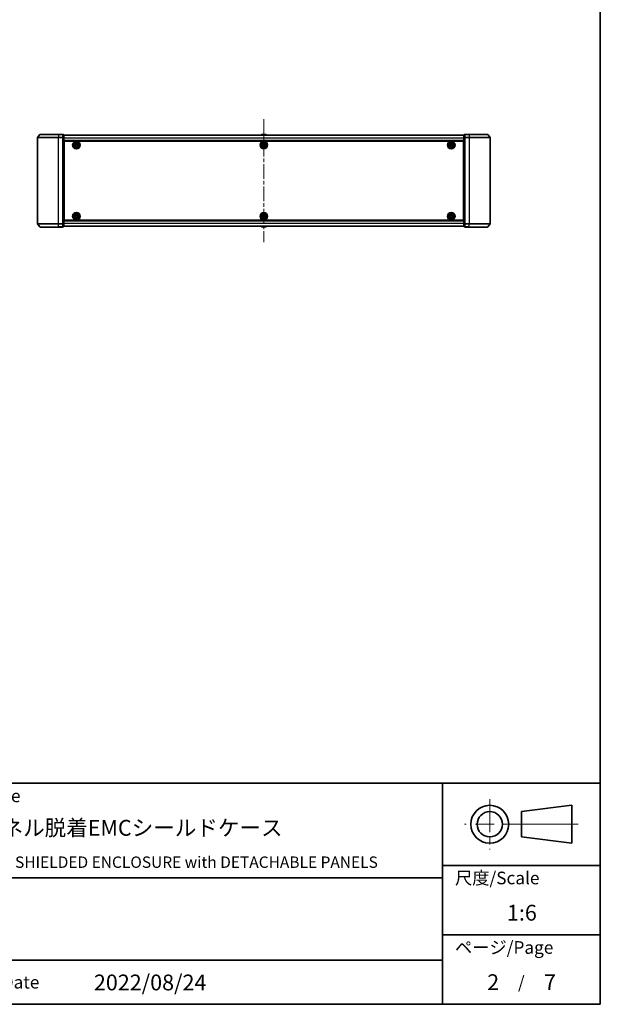
# Model space of a CAD drawing. Units: millimetres. Extents: x 0 to 9640, y 0 to 1686.
# Drawn here: x 2782 to 3333, y 0 to 935 of the extents above; entities that cross this region are included whole.
import ezdxf
from ezdxf.enums import TextEntityAlignment as Align

# ---------------------------------------------------------------- set-up
doc = ezdxf.new("R2010")
doc.units = ezdxf.units.MM
doc.header["$LTSCALE"] = 2.5
doc.linetypes.add('CHAIN', pattern=[0.3543, 0.2362, -0.0295, 0.0591, -0.0295])
for name, color, linetype, lineweight in [('Border (ISO)', 7, 'Continuous', 35), ('Centerline (ISO)', 131, 'Continuous', 18), ('Hatch (ISO)', 1, 'Continuous', 18), ('Title (ISO)', 7, 'Continuous', 35), ('Visible (ISO)', 7, 'Continuous', 35), ('Visible Narrow (ISO)', 7, 'Continuous', 25)]:
    doc.layers.add(name, color=color, linetype=linetype, lineweight=lineweight)
doc.styles.add('Note Text (TK)', font='MS PGothic.ttf')
doc.styles.add('文字スタイル76', font='arial.ttf')
doc.styles.add('文字スタイル80', font='arial.ttf')

# ---------------------------------------------------------------- blocks, each defined once
blk = doc.blocks.new('図面枠 tk図枠')
at = {"layer": 'Border (ISO)'}
for p in [(405.5, 289), (14.5, 8)]:
    blk.add_line(p, (405.5, 8), dxfattribs=at)
blk = doc.blocks.new('表題欄 tk表題欄')
at = {"layer": 'Hatch (ISO)'}
h = blk.add_hatch(color=256, dxfattribs=at)
edge = h.paths.add_edge_path(flags=0)
edge.add_arc((95.58, 236.3), 0.596, 270, 360)
edge.add_line((96.17, 236.3), (96.17, 239.71))
edge.add_arc((95.58, 239.71), 0.596, 0, 90)
edge.add_line((95.58, 240.31), (79.14, 240.31))
edge.add_arc((79.14, 239.71), 0.596, 90, 180)
edge.add_line((78.54, 239.71), (78.54, 236.3))
edge.add_arc((79.14, 236.3), 0.596, 180, 270)
edge.add_line((79.14, 235.7), (95.58, 235.7))
edge = h.paths.add_edge_path()
edge.add_line((77.84, 239.96), (77.84, 236.05))
edge.add_arc((78.54, 236.05), 0.702, 180, 270)
edge.add_line((78.54, 235.35), (96.17, 235.35))
edge.add_arc((96.17, 236.05), 0.702, 270, 360)
edge.add_line((96.87, 236.05), (96.87, 239.96))
edge.add_arc((96.17, 239.96), 0.702, 0, 90)
edge.add_line((96.17, 240.66), (78.54, 240.66))
edge.add_arc((78.54, 239.96), 0.702, 90, 180)
for points in [[(79.07, 239.15), (79.07, 238.66), (79.92, 238.66), (79.92, 236.66), (80.51, 236.66), (80.51, 238.66), (81.36, 238.66), (81.36, 239.15)], [(85.68, 236.66), (84.94, 237.89), (84.42, 237.32), (84.42, 236.66), (83.9, 236.66), (83.9, 239.15), (84.42, 239.15), (84.42, 238.1), (85.39, 239.15), (86.11, 239.15), (85.32, 238.3), (86.3, 236.66)], [(92.09, 239.15), (92.09, 236.66), (92.61, 236.66), (92.61, 237.66), (93.77, 237.66), (93.77, 236.66), (94.29, 236.66), (94.29, 239.15), (93.77, 239.15), (93.77, 238.15), (92.61, 238.15), (92.61, 239.15)], [(94.84, 239.15), (94.84, 236.66), (95.36, 236.66), (95.36, 239.15)]]:
    blk.add_hatch(color=256, dxfattribs=at).paths.add_polyline_path(points)
h = blk.add_hatch(color=256, dxfattribs=at)
h.paths.add_polyline_path([(82.59, 237.71), (81.95, 237.71), (82.27, 238.58)], flags=0)
h.paths.add_polyline_path([(82.78, 237.2), (81.76, 237.2), (81.57, 236.66), (80.95, 236.66), (81.86, 239.15), (82.68, 239.15), (83.59, 236.66), (82.98, 236.66)])
h = blk.add_hatch(color=256, dxfattribs=at)
h.paths.add_polyline_path([(87.53, 237.71), (88.16, 237.71), (87.85, 238.58)], flags=0)
h.paths.add_polyline_path([(87.14, 236.66), (87.34, 237.2), (88.35, 237.2), (88.55, 236.66), (89.17, 236.66), (88.25, 239.15), (87.44, 239.15), (86.52, 236.66)])
h = blk.add_hatch(color=256, dxfattribs=at)
edge = h.paths.add_edge_path()
edge.add_arc((90.52, 237.9), 1.27, 38.5505, 336.582)
edge.add_line((91.69, 237.4), (91.17, 237.62))
edge.add_ellipse((90.52, 237.9), major_axis=(0, -0.8), ratio=0.867347, start_angle=128.5505, end_angle=426.582, ccw=False)
edge.add_line((91.09, 238.36), (91.52, 238.7))
at = {"layer": 'Title (ISO)'}
for p, q in [((74.71, 244.05), (255.71, 244.05)), ((74.71, 209.05), (74.71, 244.05)), ((149.71, 244.05), (149.71, 209.05)), ((230.71, 244.05), (230.71, 209.05)), ((255.71, 244.05), (255.71, 209.05)), ((243.21, 239.55), (251.21, 240.55)), ((251.21, 234.55), (251.21, 240.55)), ((243.21, 239.55), (243.21, 235.55)), ((243.21, 235.55), (251.21, 234.55)), ((230.71, 231.05), (255.71, 231.05)), ((74.71, 229.05), (230.71, 229.05)), ((99.71, 229.05), (99.71, 209.05)), ((124.71, 229.05), (124.71, 209.05)), ((230.71, 220.05), (255.71, 220.05)), ((149.71, 216.05), (230.71, 216.05)), ((255.71, 209.05), (74.71, 209.05))]:
    blk.add_line(p, q, dxfattribs=at)
at = {"layer": 'Title (ISO)', "color": 4, "linetype": 'CHAIN', "lineweight": 18, "ltscale": 8.88956}
blk.add_line((238.21, 241.55), (238.21, 233.55), dxfattribs=at)
at = {"layer": 'Title (ISO)', "color": 4, "linetype": 'CHAIN', "lineweight": 18, "ltscale": 20.001633}
blk.add_line((252.21, 237.55), (234.21, 237.55), dxfattribs=at)
at = {"layer": 'Title (ISO)'}
for radius in [3, 2]:
    blk.add_circle((238.21, 237.55), radius, dxfattribs=at)
at = {"layer": 'Title (ISO)', "color": 1, "char_height": 2, "line_spacing_factor": 1.5, "style": 'Note Text (TK)'}
for s, insert, attachment_point in [('\\fＭＳ Ｐゴシック|b0|i0;{\\H2.0000;品名/Title}', (151.71, 242.05), 4), ('\\fＭＳ Ｐゴシック|b0|i0;{\\H2.0000;尺度/Scale}', (232.71, 229.05), 4), ('\\fＭＳ Ｐゴシック|b0|i0;{\\H2.0000;承認/Approved}', (87.21, 227.05), 5), ('\\fＭＳ Ｐゴシック|b0|i0;{\\H2.0000;検図/Checked}', (112.21, 227.05), 5), ('\\fＭＳ Ｐゴシック|b0|i0;{\\H2.0000;製図/Created}', (137.21, 227.05), 5), ('\\fＭＳ Ｐゴシック|b0|i0;{\\H2.0000;ページ/Page}', (232.71, 218.05), 4), ('\\fＭＳ Ｐゴシック|b0|i0;{\\H2.0000;作成日/Date}', (151.71, 212.55), 4)]:
    blk.add_mtext(s, dxfattribs=dict(at, insert=insert, attachment_point=attachment_point))
at = {"layer": 'Title (ISO)', "color": 7, "line_spacing_factor": 1.5, "style": 'Note Text (TK)'}
for s, insert, char_height, attachment_point in [('株式会社タカチ電機工業', (99.87, 238.05), 2.5, 4), ('\\fArial|b0|i0;{\\H1.4986;TAKACHI ELECTRONICS ENCLOSURE CO., LTD.}', (99.87, 232.05), 1.4986, 4), ('\\fＭＳ Ｐゴシック|b0|i0;{\\H2.0000;/}', (243.21, 212.55), 2, 5)]:
    blk.add_mtext(s, dxfattribs=dict(at, insert=insert, char_height=char_height, attachment_point=attachment_point))
at = {"layer": 'Title (ISO)', "color": 7}
for tag, p, height, style in [('<品名>_001', (157.52, 235.74), 2.5, 'Note Text (TK)'), ('<Title>_001', (157.51, 230.65), 1.8, '文字スタイル80'), ('作成日_001', (175.58, 211.28), 2.5, 'Note Text (TK)'), ('<ページ_No.>_001', (237.95, 211.3), 2.5, 'Note Text (TK)'), ('<総ページ数>_001', (246.79, 211.3), 2.5, 'Note Text (TK)')]:
    blk.add_attdef(tag, p, '', height=height, dxfattribs=dict(at, style=style))
at = {"layer": 'Title (ISO)', "color": 7, "style": 'Note Text (TK)'}
blk.add_attdef('<尺度>', text='', height=2.5, dxfattribs=at).set_placement((243.21, 223.55), align=Align.MIDDLE_CENTER)

msp = doc.modelspace()

# ---------------------------------------------------------------- linework, layer by layer
at = {"layer": 'Centerline (ISO)', "linetype": 'CHAIN', "ltscale": 23.990969}
msp.add_line((3013.9358, 840.55), (3013.9358, 723.95), dxfattribs=at)
at = {"layer": 'Visible (ISO)'}
for p, q in [((2798.9358, 823.1414), (2798.9358, 741.3586)), ((2801.3459, 826.1421), (2799.0054, 823.3334)), ((2801.5763, 826.25), (2818.9358, 826.25)), ((2822.6358, 826.25), (2818.9358, 826.25)), ((2822.9358, 823.1414), (2822.9358, 825.95)), ((2823.6358, 825.95), (2822.9358, 825.95)), ((2822.9358, 741.3586), (2822.9358, 823.1414)), ((2823.9358, 822.9604), (2823.9358, 825.65)), ((3203.9358, 825.55), (2823.9358, 825.55)), ((2823.9358, 741.5396), (2823.9358, 822.9604)), ((3011.6267, 825.859), (3011.4258, 825.55)), ((3016.0773, 825.95), (3011.7944, 825.95)), ((3016.245, 825.859), (3016.4458, 825.55)), ((3203.9358, 825.65), (3203.9358, 822.9604)), ((3203.9358, 822.9604), (3203.9358, 741.5396)), ((3204.9358, 825.95), (3204.2358, 825.95)), ((3204.9358, 825.95), (3204.9358, 823.1414)), ((3204.9358, 823.1414), (3204.9358, 741.3586)), ((3208.9358, 826.25), (3205.2358, 826.25)), ((3208.9358, 826.25), (3226.2953, 826.25)), ((3226.5258, 826.1421), (3228.8663, 823.3334)), ((3228.9358, 741.3586), (3228.9358, 823.1414)), ((3203.9358, 820.05), (2823.9358, 820.05)), ((2824.1858, 816.55), (2823.9358, 816.55)), ((2824.1858, 816.05), (2823.9358, 816.05)), ((2824.1858, 815.55), (2823.9358, 815.55)), ((2824.1858, 744.75), (2824.1858, 819.75)), ((2824.1858, 819.75), (3203.6858, 819.75)), ((2834.6858, 816.3125), (2835.1483, 816.3125)), ((2834.6858, 815.6875), (2834.6858, 816.3125)), ((2835.1483, 815.6875), (2834.6858, 815.6875)), ((2835.6233, 816.7875), (2835.6233, 817.25)), ((2835.6233, 817.25), (2836.2483, 817.25)), ((2835.6233, 814.75), (2835.6233, 815.2125)), ((2836.2483, 814.75), (2835.6233, 814.75)), ((2836.2483, 817.25), (2836.2483, 816.7875)), ((2836.2483, 815.2125), (2836.2483, 814.75)), ((2836.7233, 816.3125), (2837.1858, 816.3125)), ((2837.1858, 815.6875), (2836.7233, 815.6875)), ((2837.1858, 816.3125), (2837.1858, 815.6875)), ((3012.6858, 816.3125), (3013.1483, 816.3125)), ((3012.6858, 815.6875), (3012.6858, 816.3125)), ((3013.1483, 815.6875), (3012.6858, 815.6875)), ((3013.6233, 816.7875), (3013.6233, 817.25)), ((3013.6233, 817.25), (3014.2483, 817.25)), ((3013.6233, 814.75), (3013.6233, 815.2125)), ((3014.2483, 814.75), (3013.6233, 814.75)), ((3014.2483, 817.25), (3014.2483, 816.7875)), ((3014.2483, 815.2125), (3014.2483, 814.75)), ((3014.7233, 816.3125), (3015.1858, 816.3125)), ((3015.1858, 815.6875), (3014.7233, 815.6875)), ((3015.1858, 816.3125), (3015.1858, 815.6875)), ((3190.6858, 816.3125), (3191.1483, 816.3125)), ((3190.6858, 815.6875), (3190.6858, 816.3125)), ((3191.1483, 815.6875), (3190.6858, 815.6875)), ((3191.6233, 816.7875), (3191.6233, 817.25)), ((3191.6233, 817.25), (3192.2483, 817.25)), ((3191.6233, 814.75), (3191.6233, 815.2125)), ((3192.2483, 814.75), (3191.6233, 814.75)), ((3192.2483, 817.25), (3192.2483, 816.7875)), ((3192.2483, 815.2125), (3192.2483, 814.75)), ((3192.7233, 816.3125), (3193.1858, 816.3125)), ((3193.1858, 815.6875), (3192.7233, 815.6875)), ((3193.1858, 816.3125), (3193.1858, 815.6875)), ((3203.6858, 819.75), (3203.6858, 744.75)), ((3203.9358, 816.55), (3203.6858, 816.55)), ((3203.9358, 816.05), (3203.6858, 816.05)), ((3203.9358, 815.55), (3203.6858, 815.55)), ((2824.1858, 813.55), (2823.9358, 813.55)), ((2824.1858, 810.55), (2823.9358, 810.55)), ((2824.1858, 809.55), (2823.9358, 809.55)), ((2824.1858, 809.25), (2823.9358, 809.25)), ((3203.9358, 813.55), (3203.6858, 813.55)), ((3203.9358, 810.55), (3203.6858, 810.55)), ((3203.9358, 809.55), (3203.6858, 809.55)), ((3203.9358, 809.25), (3203.6858, 809.25)), ((2823.9358, 755.25), (2824.1858, 755.25)), ((2823.9358, 754.95), (2824.1858, 754.95)), ((2823.9358, 753.95), (2824.1858, 753.95)), ((2823.9358, 750.95), (2824.1858, 750.95)), ((2823.9358, 748.95), (2824.1858, 748.95)), ((2823.9358, 748.45), (2824.1858, 748.45)), ((2834.6858, 748.8125), (2835.1483, 748.8125)), ((2834.6858, 748.1875), (2834.6858, 748.8125)), ((2835.1483, 748.1875), (2834.6858, 748.1875)), ((2835.6233, 749.2875), (2835.6233, 749.75)), ((2835.6233, 749.75), (2836.2483, 749.75)), ((2836.2483, 749.75), (2836.2483, 749.2875)), ((2836.7233, 748.8125), (2837.1858, 748.8125)), ((2837.1858, 748.1875), (2836.7233, 748.1875)), ((2837.1858, 748.8125), (2837.1858, 748.1875)), ((3012.6858, 748.8125), (3013.1483, 748.8125)), ((3012.6858, 748.1875), (3012.6858, 748.8125)), ((3013.1483, 748.1875), (3012.6858, 748.1875)), ((3013.6233, 749.2875), (3013.6233, 749.75)), ((3013.6233, 749.75), (3014.2483, 749.75)), ((3014.2483, 749.75), (3014.2483, 749.2875)), ((3014.7233, 748.8125), (3015.1858, 748.8125)), ((3015.1858, 748.1875), (3014.7233, 748.1875)), ((3015.1858, 748.8125), (3015.1858, 748.1875)), ((3190.6858, 748.8125), (3191.1483, 748.8125)), ((3190.6858, 748.1875), (3190.6858, 748.8125)), ((3191.1483, 748.1875), (3190.6858, 748.1875)), ((3191.6233, 749.2875), (3191.6233, 749.75)), ((3191.6233, 749.75), (3192.2483, 749.75)), ((3192.2483, 749.75), (3192.2483, 749.2875)), ((3192.7233, 748.8125), (3193.1858, 748.8125)), ((3193.1858, 748.1875), (3192.7233, 748.1875)), ((3193.1858, 748.8125), (3193.1858, 748.1875)), ((3203.6858, 755.25), (3203.9358, 755.25)), ((3203.6858, 754.95), (3203.9358, 754.95)), ((3203.6858, 753.95), (3203.9358, 753.95)), ((3203.6858, 750.95), (3203.9358, 750.95)), ((3203.6858, 748.95), (3203.9358, 748.95)), ((3203.6858, 748.45), (3203.9358, 748.45)), ((2801.3459, 738.3579), (2799.0054, 741.1666)), ((2822.9358, 738.55), (2822.9358, 741.3586)), ((2823.9358, 747.95), (2824.1858, 747.95)), ((2823.9358, 744.45), (3203.9358, 744.45)), ((2823.9358, 738.85), (2823.9358, 741.5396)), ((2823.9358, 738.95), (3203.9358, 738.95)), ((3203.6858, 744.75), (2824.1858, 744.75)), ((2835.6233, 747.25), (2835.6233, 747.7125)), ((2836.2483, 747.25), (2835.6233, 747.25)), ((2836.2483, 747.7125), (2836.2483, 747.25)), ((3011.6267, 738.641), (3011.4258, 738.95)), ((3013.6233, 747.25), (3013.6233, 747.7125)), ((3014.2483, 747.25), (3013.6233, 747.25)), ((3014.2483, 747.7125), (3014.2483, 747.25)), ((3016.245, 738.641), (3016.4458, 738.95)), ((3191.6233, 747.25), (3191.6233, 747.7125)), ((3192.2483, 747.25), (3191.6233, 747.25)), ((3192.2483, 747.7125), (3192.2483, 747.25)), ((3203.6858, 747.95), (3203.9358, 747.95)), ((3203.9358, 741.5396), (3203.9358, 738.85)), ((3204.9358, 741.3586), (3204.9358, 738.55)), ((3226.5258, 738.3579), (3228.8663, 741.1666)), ((2818.9358, 738.25), (2801.5763, 738.25)), ((2818.9358, 738.25), (2822.6358, 738.25)), ((2822.9358, 738.55), (2823.6358, 738.55)), ((3011.7944, 738.55), (3016.0773, 738.55)), ((3204.2358, 738.55), (3204.9358, 738.55)), ((3205.2358, 738.25), (3208.9358, 738.25)), ((3226.2953, 738.25), (3208.9358, 738.25))]:
    msp.add_line(p, q, dxfattribs=at)
for centre, radius in [((2835.9358, 816), 3.6), ((2835.9358, 816), 3.5), ((2835.9358, 816), 2.7), ((2835.9358, 816), 2.6), ((2835.9358, 816), 2.4649), ((3013.9358, 816), 3.6), ((3013.9358, 816), 3.5), ((3013.9358, 816), 2.7), ((3013.9358, 816), 2.6), ((3013.9358, 816), 2.4649), ((3191.9358, 816), 3.6), ((3191.9358, 816), 3.5), ((3191.9358, 816), 2.7), ((3191.9358, 816), 2.6), ((3191.9358, 816), 2.4649), ((2835.9358, 748.5), 3.6), ((2835.9358, 748.5), 3.5), ((2835.9358, 748.5), 2.7), ((2835.9358, 748.5), 2.6), ((2835.9358, 748.5), 2.4649), ((3013.9358, 748.5), 3.6), ((3013.9358, 748.5), 3.5), ((3013.9358, 748.5), 2.7), ((3013.9358, 748.5), 2.6), ((3013.9358, 748.5), 2.4649), ((3191.9358, 748.5), 3.6), ((3191.9358, 748.5), 3.5), ((3191.9358, 748.5), 2.7), ((3191.9358, 748.5), 2.6), ((3191.9358, 748.5), 2.4649)]:
    msp.add_circle(centre, radius, dxfattribs=at)
for centre, radius, start, end in [((2799.2358, 823.1414), 0.3, 140.1944289, 180), ((2801.5763, 825.95), 0.3, 90, 140.1944289), ((2822.6358, 825.95), 0.3, 0, 90), ((2823.6358, 825.65), 0.3, 0, 90), ((3011.7944, 825.75), 0.2, 90, 146.9761324), ((3016.0773, 825.75), 0.2, 33.0238676, 90), ((3204.2358, 825.65), 0.3, 90, 180), ((3205.2358, 825.95), 0.3, 90, 180), ((3226.2953, 825.95), 0.3, 39.8055711, 90), ((3228.6358, 823.1414), 0.3, 0, 39.8055711), ((2799.2358, 741.3586), 0.3, 180, 219.8055711), ((2823.6358, 738.85), 0.3, 270, 0), ((3204.2358, 738.85), 0.3, 180, 270), ((3228.6358, 741.3586), 0.3, 320.1944289, 0), ((2801.5763, 738.55), 0.3, 219.8055711, 270), ((2822.6358, 738.55), 0.3, 270, 0), ((3011.7944, 738.75), 0.2, 213.0238676, 270), ((3016.0773, 738.75), 0.2, 270, 326.9761324), ((3205.2358, 738.55), 0.3, 180, 270), ((3226.2953, 738.55), 0.3, 270, 320.1944289)]:
    msp.add_arc(centre, radius, start, end, dxfattribs=at)
for points, knots in [([(3011.9183, 825.95), (3011.9176, 825.95), (3011.9169, 825.95), (3011.9152, 825.95), (3011.9141, 825.95), (3011.9131, 825.95)], [-0.000230599076, -0.000230599076, -0.000230599076, -0.000230599076, 0, 0, 0.000338329447, 0.000338329447, 0.000338329447, 0.000338329447]), ([(3011.9131, 825.95), (3011.914, 825.95), (3011.915, 825.95), (3011.9166, 825.95), (3011.9172, 825.95), (3011.9179, 825.95)], [-0.000338329447, -0.000338329447, -0.000338329447, -0.000338329447, 0, 0, 0.000241517914, 0.000241517914, 0.000241517914, 0.000241517914]), ([(3014.3252, 825.95), (3014.3251, 825.95), (3014.325, 825.95), (3014.3247, 825.95), (3014.3244, 825.95), (3014.3241, 825.95)], [-0.000054249657, -0.000054249657, -0.000054249657, -0.000054249657, 0, 0, 0.000241517914, 0.000241517914, 0.000241517914, 0.000241517914]), ([(3014.3252, 825.95), (3014.3253, 825.95), (3014.3255, 825.95), (3014.3258, 825.95), (3014.3261, 825.95), (3014.3263, 825.95)], [-0.000230599076, -0.000230599076, -0.000230599076, -0.000230599076, 0, 0, 0.000338329447, 0.000338329447, 0.000338329447, 0.000338329447]), ([(2835.1483, 816.3125), (2835.2078, 816.3125), (2835.2713, 816.3243), (2835.3884, 816.3728), (2835.4419, 816.4093), (2835.5265, 816.4939), (2835.5631, 816.5474), (2835.6115, 816.6645), (2835.6233, 816.7281), (2835.6233, 816.7875)], [-0.2880009693, -0.2880009693, -0.2880009693, -0.2880009693, -0.2700640264, -0.2700640264, -0.2521270835, -0.2521270835, -0.2341901406, -0.2341901406, -0.2162531977, -0.2162531977, -0.2162531977, -0.2162531977]), ([(2835.6233, 815.2125), (2835.6233, 815.2719), (2835.6115, 815.3355), (2835.5631, 815.4526), (2835.5265, 815.5061), (2835.4419, 815.5907), (2835.3884, 815.6272), (2835.2713, 815.6757), (2835.2078, 815.6875), (2835.1483, 815.6875)], [0, 0, 0, 0, 0.0179369429, 0.0179369429, 0.0358738858, 0.0358738858, 0.0538108287, 0.0538108287, 0.0717477716, 0.0717477716, 0.0717477716, 0.0717477716]), ([(2836.2483, 816.7875), (2836.2483, 816.7281), (2836.2602, 816.6645), (2836.3086, 816.5474), (2836.3452, 816.4939), (2836.4297, 816.4093), (2836.4833, 816.3728), (2836.6003, 816.3243), (2836.6639, 816.3125), (2836.7233, 816.3125)], [-0.2880009693, -0.2880009693, -0.2880009693, -0.2880009693, -0.2700640264, -0.2700640264, -0.2521270835, -0.2521270835, -0.2341901406, -0.2341901406, -0.2162531977, -0.2162531977, -0.2162531977, -0.2162531977]), ([(2836.7233, 815.6875), (2836.6639, 815.6875), (2836.6003, 815.6757), (2836.4833, 815.6272), (2836.4297, 815.5907), (2836.3452, 815.5061), (2836.3086, 815.4526), (2836.2602, 815.3355), (2836.2483, 815.2719), (2836.2483, 815.2125)], [0, 0, 0, 0, 0.0179369429, 0.0179369429, 0.0358738858, 0.0358738858, 0.0538108287, 0.0538108287, 0.0717477716, 0.0717477716, 0.0717477716, 0.0717477716]), ([(3013.1483, 816.3125), (3013.2078, 816.3125), (3013.2713, 816.3243), (3013.3884, 816.3728), (3013.4419, 816.4093), (3013.5265, 816.4939), (3013.5631, 816.5474), (3013.6115, 816.6645), (3013.6233, 816.7281), (3013.6233, 816.7875)], [-0.2880009693, -0.2880009693, -0.2880009693, -0.2880009693, -0.2700640264, -0.2700640264, -0.2521270835, -0.2521270835, -0.2341901406, -0.2341901406, -0.2162531977, -0.2162531977, -0.2162531977, -0.2162531977]), ([(3013.6233, 815.2125), (3013.6233, 815.2719), (3013.6115, 815.3355), (3013.5631, 815.4526), (3013.5265, 815.5061), (3013.4419, 815.5907), (3013.3884, 815.6272), (3013.2713, 815.6757), (3013.2078, 815.6875), (3013.1483, 815.6875)], [0, 0, 0, 0, 0.0179369429, 0.0179369429, 0.0358738858, 0.0358738858, 0.0538108287, 0.0538108287, 0.0717477716, 0.0717477716, 0.0717477716, 0.0717477716]), ([(3014.2483, 816.7875), (3014.2483, 816.7281), (3014.2602, 816.6645), (3014.3086, 816.5474), (3014.3452, 816.4939), (3014.4297, 816.4093), (3014.4833, 816.3728), (3014.6003, 816.3243), (3014.6639, 816.3125), (3014.7233, 816.3125)], [-0.2880009693, -0.2880009693, -0.2880009693, -0.2880009693, -0.2700640264, -0.2700640264, -0.2521270835, -0.2521270835, -0.2341901406, -0.2341901406, -0.2162531977, -0.2162531977, -0.2162531977, -0.2162531977]), ([(3014.7233, 815.6875), (3014.6639, 815.6875), (3014.6003, 815.6757), (3014.4833, 815.6272), (3014.4297, 815.5907), (3014.3452, 815.5061), (3014.3086, 815.4526), (3014.2602, 815.3355), (3014.2483, 815.2719), (3014.2483, 815.2125)], [0, 0, 0, 0, 0.0179369429, 0.0179369429, 0.0358738858, 0.0358738858, 0.0538108287, 0.0538108287, 0.0717477716, 0.0717477716, 0.0717477716, 0.0717477716]), ([(3191.1483, 816.3125), (3191.2078, 816.3125), (3191.2713, 816.3243), (3191.3884, 816.3728), (3191.4419, 816.4093), (3191.5265, 816.4939), (3191.5631, 816.5474), (3191.6115, 816.6645), (3191.6233, 816.7281), (3191.6233, 816.7875)], [-0.2880009693, -0.2880009693, -0.2880009693, -0.2880009693, -0.2700640264, -0.2700640264, -0.2521270835, -0.2521270835, -0.2341901406, -0.2341901406, -0.2162531977, -0.2162531977, -0.2162531977, -0.2162531977]), ([(3191.6233, 815.2125), (3191.6233, 815.2719), (3191.6115, 815.3355), (3191.5631, 815.4526), (3191.5265, 815.5061), (3191.4419, 815.5907), (3191.3884, 815.6272), (3191.2713, 815.6757), (3191.2078, 815.6875), (3191.1483, 815.6875)], [0, 0, 0, 0, 0.0179369429, 0.0179369429, 0.0358738858, 0.0358738858, 0.0538108287, 0.0538108287, 0.0717477716, 0.0717477716, 0.0717477716, 0.0717477716]), ([(3192.2483, 816.7875), (3192.2483, 816.7281), (3192.2602, 816.6645), (3192.3086, 816.5474), (3192.3452, 816.4939), (3192.4297, 816.4093), (3192.4833, 816.3728), (3192.6003, 816.3243), (3192.6639, 816.3125), (3192.7233, 816.3125)], [-0.2880009693, -0.2880009693, -0.2880009693, -0.2880009693, -0.2700640264, -0.2700640264, -0.2521270835, -0.2521270835, -0.2341901406, -0.2341901406, -0.2162531977, -0.2162531977, -0.2162531977, -0.2162531977]), ([(3192.7233, 815.6875), (3192.6639, 815.6875), (3192.6003, 815.6757), (3192.4833, 815.6272), (3192.4297, 815.5907), (3192.3452, 815.5061), (3192.3086, 815.4526), (3192.2602, 815.3355), (3192.2483, 815.2719), (3192.2483, 815.2125)], [0, 0, 0, 0, 0.0179369429, 0.0179369429, 0.0358738858, 0.0358738858, 0.0538108287, 0.0538108287, 0.0717477716, 0.0717477716, 0.0717477716, 0.0717477716]), ([(2835.1483, 748.8125), (2835.2078, 748.8125), (2835.2713, 748.8243), (2835.3884, 748.8728), (2835.4419, 748.9093), (2835.5265, 748.9939), (2835.5631, 749.0474), (2835.6115, 749.1645), (2835.6233, 749.2281), (2835.6233, 749.2875)], [-0.2880009693, -0.2880009693, -0.2880009693, -0.2880009693, -0.2700640264, -0.2700640264, -0.2521270835, -0.2521270835, -0.2341901406, -0.2341901406, -0.2162531977, -0.2162531977, -0.2162531977, -0.2162531977]), ([(2835.6233, 747.7125), (2835.6233, 747.7719), (2835.6115, 747.8355), (2835.5631, 747.9526), (2835.5265, 748.0061), (2835.4419, 748.0907), (2835.3884, 748.1272), (2835.2713, 748.1757), (2835.2078, 748.1875), (2835.1483, 748.1875)], [0, 0, 0, 0, 0.0179369429, 0.0179369429, 0.0358738858, 0.0358738858, 0.0538108287, 0.0538108287, 0.0717477716, 0.0717477716, 0.0717477716, 0.0717477716]), ([(2836.2483, 749.2875), (2836.2483, 749.2281), (2836.2602, 749.1645), (2836.3086, 749.0474), (2836.3452, 748.9939), (2836.4297, 748.9093), (2836.4833, 748.8728), (2836.6003, 748.8243), (2836.6639, 748.8125), (2836.7233, 748.8125)], [-0.2880009693, -0.2880009693, -0.2880009693, -0.2880009693, -0.2700640264, -0.2700640264, -0.2521270835, -0.2521270835, -0.2341901406, -0.2341901406, -0.2162531977, -0.2162531977, -0.2162531977, -0.2162531977]), ([(2836.7233, 748.1875), (2836.6639, 748.1875), (2836.6003, 748.1757), (2836.4833, 748.1272), (2836.4297, 748.0907), (2836.3452, 748.0061), (2836.3086, 747.9526), (2836.2602, 747.8355), (2836.2483, 747.7719), (2836.2483, 747.7125)], [0, 0, 0, 0, 0.0179369429, 0.0179369429, 0.0358738858, 0.0358738858, 0.0538108287, 0.0538108287, 0.0717477716, 0.0717477716, 0.0717477716, 0.0717477716]), ([(3013.1483, 748.8125), (3013.2078, 748.8125), (3013.2713, 748.8243), (3013.3884, 748.8728), (3013.4419, 748.9093), (3013.5265, 748.9939), (3013.5631, 749.0474), (3013.6115, 749.1645), (3013.6233, 749.2281), (3013.6233, 749.2875)], [-0.2880009693, -0.2880009693, -0.2880009693, -0.2880009693, -0.2700640264, -0.2700640264, -0.2521270835, -0.2521270835, -0.2341901406, -0.2341901406, -0.2162531977, -0.2162531977, -0.2162531977, -0.2162531977]), ([(3013.6233, 747.7125), (3013.6233, 747.7719), (3013.6115, 747.8355), (3013.5631, 747.9526), (3013.5265, 748.0061), (3013.4419, 748.0907), (3013.3884, 748.1272), (3013.2713, 748.1757), (3013.2078, 748.1875), (3013.1483, 748.1875)], [0, 0, 0, 0, 0.0179369429, 0.0179369429, 0.0358738858, 0.0358738858, 0.0538108287, 0.0538108287, 0.0717477716, 0.0717477716, 0.0717477716, 0.0717477716]), ([(3014.2483, 749.2875), (3014.2483, 749.2281), (3014.2602, 749.1645), (3014.3086, 749.0474), (3014.3452, 748.9939), (3014.4297, 748.9093), (3014.4833, 748.8728), (3014.6003, 748.8243), (3014.6639, 748.8125), (3014.7233, 748.8125)], [-0.2880009693, -0.2880009693, -0.2880009693, -0.2880009693, -0.2700640264, -0.2700640264, -0.2521270835, -0.2521270835, -0.2341901406, -0.2341901406, -0.2162531977, -0.2162531977, -0.2162531977, -0.2162531977]), ([(3014.7233, 748.1875), (3014.6639, 748.1875), (3014.6003, 748.1757), (3014.4833, 748.1272), (3014.4297, 748.0907), (3014.3452, 748.0061), (3014.3086, 747.9526), (3014.2602, 747.8355), (3014.2483, 747.7719), (3014.2483, 747.7125)], [0, 0, 0, 0, 0.0179369429, 0.0179369429, 0.0358738858, 0.0358738858, 0.0538108287, 0.0538108287, 0.0717477716, 0.0717477716, 0.0717477716, 0.0717477716]), ([(3191.1483, 748.8125), (3191.2078, 748.8125), (3191.2713, 748.8243), (3191.3884, 748.8728), (3191.4419, 748.9093), (3191.5265, 748.9939), (3191.5631, 749.0474), (3191.6115, 749.1645), (3191.6233, 749.2281), (3191.6233, 749.2875)], [-0.2880009693, -0.2880009693, -0.2880009693, -0.2880009693, -0.2700640264, -0.2700640264, -0.2521270835, -0.2521270835, -0.2341901406, -0.2341901406, -0.2162531977, -0.2162531977, -0.2162531977, -0.2162531977]), ([(3191.6233, 747.7125), (3191.6233, 747.7719), (3191.6115, 747.8355), (3191.5631, 747.9526), (3191.5265, 748.0061), (3191.4419, 748.0907), (3191.3884, 748.1272), (3191.2713, 748.1757), (3191.2078, 748.1875), (3191.1483, 748.1875)], [0, 0, 0, 0, 0.0179369429, 0.0179369429, 0.0358738858, 0.0358738858, 0.0538108287, 0.0538108287, 0.0717477716, 0.0717477716, 0.0717477716, 0.0717477716]), ([(3192.2483, 749.2875), (3192.2483, 749.2281), (3192.2602, 749.1645), (3192.3086, 749.0474), (3192.3452, 748.9939), (3192.4297, 748.9093), (3192.4833, 748.8728), (3192.6003, 748.8243), (3192.6639, 748.8125), (3192.7233, 748.8125)], [-0.2880009693, -0.2880009693, -0.2880009693, -0.2880009693, -0.2700640264, -0.2700640264, -0.2521270835, -0.2521270835, -0.2341901406, -0.2341901406, -0.2162531977, -0.2162531977, -0.2162531977, -0.2162531977]), ([(3192.7233, 748.1875), (3192.6639, 748.1875), (3192.6003, 748.1757), (3192.4833, 748.1272), (3192.4297, 748.0907), (3192.3452, 748.0061), (3192.3086, 747.9526), (3192.2602, 747.8355), (3192.2483, 747.7719), (3192.2483, 747.7125)], [0, 0, 0, 0, 0.0179369429, 0.0179369429, 0.0358738858, 0.0358738858, 0.0538108287, 0.0538108287, 0.0717477716, 0.0717477716, 0.0717477716, 0.0717477716]), ([(3013.5465, 738.55), (3013.5463, 738.55), (3013.5462, 738.55), (3013.5458, 738.55), (3013.5456, 738.55), (3013.5454, 738.55)], [-0.000230599076, -0.000230599076, -0.000230599076, -0.000230599076, 0, 0, 0.000338329447, 0.000338329447, 0.000338329447, 0.000338329447]), ([(3013.5465, 738.55), (3013.5465, 738.55), (3013.5466, 738.55), (3013.547, 738.55), (3013.5473, 738.55), (3013.5476, 738.55)], [-0.000054249657, -0.000054249657, -0.000054249657, -0.000054249657, 0, 0, 0.000241517914, 0.000241517914, 0.000241517914, 0.000241517914]), ([(3015.9534, 738.55), (3015.9541, 738.55), (3015.9548, 738.55), (3015.9565, 738.55), (3015.9575, 738.55), (3015.9586, 738.55)], [-0.000230599076, -0.000230599076, -0.000230599076, -0.000230599076, 0, 0, 0.000338329447, 0.000338329447, 0.000338329447, 0.000338329447]), ([(3015.9586, 738.55), (3015.9576, 738.55), (3015.9567, 738.55), (3015.9551, 738.55), (3015.9544, 738.55), (3015.9537, 738.55)], [-0.000338329447, -0.000338329447, -0.000338329447, -0.000338329447, 0, 0, 0.000241517914, 0.000241517914, 0.000241517914, 0.000241517914])]:
    msp.add_open_spline(points, degree=3, knots=knots, dxfattribs=at)
at = {"layer": 'Visible Narrow (ISO)'}
for p, q in [((2818.9358, 823.1414), (2798.9358, 823.1414)), ((2799.0054, 823.3334), (2818.9358, 823.3334)), ((2818.9358, 826.1421), (2801.3459, 826.1421)), ((2818.9358, 826.1421), (2818.9358, 826.25)), ((2818.9358, 826.1421), (2822.6358, 826.1421)), ((2818.9358, 826.1421), (2818.9358, 823.3334)), ((2822.6358, 823.3334), (2818.9358, 823.3334)), ((2818.9358, 823.3334), (2818.9358, 823.1414)), ((2818.9358, 823.1414), (2822.6358, 823.1414)), ((2818.9358, 741.3586), (2818.9358, 823.1414)), ((2822.6358, 826.1421), (2822.6358, 826.25)), ((2822.6358, 826.1421), (2822.6358, 823.3334)), ((2822.6358, 823.1414), (2822.6358, 823.3334)), ((2822.6358, 823.1414), (2822.9358, 823.1414)), ((2822.6358, 823.1414), (2822.6358, 741.3586)), ((2822.9358, 825.8421), (2823.6358, 825.8421)), ((2823.6358, 823.1524), (2822.9358, 823.1524)), ((2822.9358, 822.9604), (2823.6358, 822.9604)), ((2823.6358, 825.8421), (2823.6358, 825.95)), ((2823.6358, 825.8421), (2823.6358, 823.1524)), ((2823.6358, 822.9604), (2823.6358, 823.1524)), ((2823.6358, 822.9604), (2823.9358, 822.9604)), ((2823.6358, 822.9604), (2823.6358, 741.5396)), ((3203.9358, 825.478), (2823.9358, 825.478)), ((3016.245, 825.859), (3011.6267, 825.859)), ((3203.9358, 822.9604), (3204.2358, 822.9604)), ((3204.2358, 825.95), (3204.2358, 825.8421)), ((3204.2358, 823.1524), (3204.2358, 825.8421)), ((3204.2358, 825.8421), (3204.9358, 825.8421)), ((3204.2358, 823.1524), (3204.2358, 822.9604)), ((3204.9358, 823.1524), (3204.2358, 823.1524)), ((3204.2358, 741.5396), (3204.2358, 822.9604)), ((3204.2358, 822.9604), (3204.9358, 822.9604)), ((3204.9358, 823.1414), (3205.2358, 823.1414)), ((3205.2358, 826.25), (3205.2358, 826.1421)), ((3205.2358, 823.3334), (3205.2358, 826.1421)), ((3205.2358, 826.1421), (3208.9358, 826.1421)), ((3205.2358, 823.3334), (3205.2358, 823.1414)), ((3208.9358, 823.3334), (3205.2358, 823.3334)), ((3205.2358, 741.3586), (3205.2358, 823.1414)), ((3205.2358, 823.1414), (3208.9358, 823.1414)), ((3208.9358, 826.1421), (3208.9358, 826.25)), ((3208.9358, 826.1421), (3208.9358, 823.3334)), ((3226.5258, 826.1421), (3208.9358, 826.1421)), ((3208.9358, 823.3334), (3208.9358, 823.1414)), ((3208.9358, 823.3334), (3228.8663, 823.3334)), ((3208.9358, 823.1414), (3208.9358, 741.3586)), ((3228.9358, 823.1414), (3208.9358, 823.1414)), ((3203.9358, 822.6056), (2823.9358, 822.6056)), ((3203.9358, 822.4776), (2823.9358, 822.4776)), ((3203.9358, 820.35), (2823.9358, 820.35)), ((2824.1858, 814.1743), (2823.9358, 814.1743)), ((2824.1858, 813.9621), (2823.9358, 813.9621)), ((2824.1858, 813.6379), (2823.9358, 813.6379)), ((3203.9358, 814.1743), (3203.6858, 814.1743)), ((3203.9358, 813.9621), (3203.6858, 813.9621)), ((3203.9358, 813.6379), (3203.6858, 813.6379)), ((2824.1858, 813.25), (2823.9358, 813.25)), ((2824.1858, 810.85), (2823.9358, 810.85)), ((2824.1858, 810.4621), (2823.9358, 810.4621)), ((2824.1858, 810.1379), (2823.9358, 810.1379)), ((2824.1858, 809.9257), (2823.9358, 809.9257)), ((2824.1858, 809.85), (2823.9358, 809.85)), ((2823.9358, 808.95), (2824.1858, 808.95)), ((3203.9358, 813.25), (3203.6858, 813.25)), ((3203.9358, 810.85), (3203.6858, 810.85)), ((3203.9358, 810.4621), (3203.6858, 810.4621)), ((3203.9358, 810.1379), (3203.6858, 810.1379)), ((3203.9358, 809.9257), (3203.6858, 809.9257)), ((3203.9358, 809.85), (3203.6858, 809.85)), ((3203.6858, 808.95), (3203.9358, 808.95)), ((2824.1858, 755.55), (2823.9358, 755.55)), ((2823.9358, 754.65), (2824.1858, 754.65)), ((2823.9358, 754.5743), (2824.1858, 754.5743)), ((2823.9358, 754.3621), (2824.1858, 754.3621)), ((2823.9358, 754.0379), (2824.1858, 754.0379)), ((2823.9358, 753.65), (2824.1858, 753.65)), ((2823.9358, 751.25), (2824.1858, 751.25)), ((2823.9358, 750.8621), (2824.1858, 750.8621)), ((2823.9358, 750.5379), (2824.1858, 750.5379)), ((2823.9358, 750.3257), (2824.1858, 750.3257)), ((3203.9358, 755.55), (3203.6858, 755.55)), ((3203.6858, 754.65), (3203.9358, 754.65)), ((3203.6858, 754.5743), (3203.9358, 754.5743)), ((3203.6858, 754.3621), (3203.9358, 754.3621)), ((3203.6858, 754.0379), (3203.9358, 754.0379)), ((3203.6858, 753.65), (3203.9358, 753.65)), ((3203.6858, 751.25), (3203.9358, 751.25)), ((3203.6858, 750.8621), (3203.9358, 750.8621)), ((3203.6858, 750.5379), (3203.9358, 750.5379)), ((3203.6858, 750.3257), (3203.9358, 750.3257)), ((2798.9358, 741.3586), (2818.9358, 741.3586)), ((2818.9358, 741.1666), (2799.0054, 741.1666)), ((2822.6358, 741.3586), (2818.9358, 741.3586)), ((2818.9358, 741.1666), (2818.9358, 741.3586)), ((2818.9358, 741.1666), (2822.6358, 741.1666)), ((2818.9358, 738.3579), (2818.9358, 741.1666)), ((2822.9358, 741.3586), (2822.6358, 741.3586)), ((2822.6358, 741.1666), (2822.6358, 741.3586)), ((2822.6358, 741.1666), (2822.6358, 738.3579)), ((2823.6358, 741.5396), (2822.9358, 741.5396)), ((2822.9358, 741.3476), (2823.6358, 741.3476)), ((2823.9358, 741.5396), (2823.6358, 741.5396)), ((2823.6358, 741.3476), (2823.6358, 741.5396)), ((2823.6358, 741.3476), (2823.6358, 738.6579)), ((2823.9358, 744.15), (3203.9358, 744.15)), ((2823.9358, 742.0224), (3203.9358, 742.0224)), ((2823.9358, 741.8944), (3203.9358, 741.8944)), ((2823.9358, 739.022), (3203.9358, 739.022)), ((3204.2358, 741.5396), (3203.9358, 741.5396)), ((3204.2358, 741.5396), (3204.2358, 741.3476)), ((3204.9358, 741.5396), (3204.2358, 741.5396)), ((3204.2358, 738.6579), (3204.2358, 741.3476)), ((3204.2358, 741.3476), (3204.9358, 741.3476)), ((3205.2358, 741.3586), (3204.9358, 741.3586)), ((3205.2358, 741.3586), (3205.2358, 741.1666)), ((3208.9358, 741.3586), (3205.2358, 741.3586)), ((3205.2358, 738.3579), (3205.2358, 741.1666)), ((3205.2358, 741.1666), (3208.9358, 741.1666)), ((3208.9358, 741.1666), (3208.9358, 741.3586)), ((3208.9358, 741.3586), (3228.9358, 741.3586)), ((3208.9358, 738.3579), (3208.9358, 741.1666)), ((3228.8663, 741.1666), (3208.9358, 741.1666)), ((2801.3459, 738.3579), (2818.9358, 738.3579)), ((2822.6358, 738.3579), (2818.9358, 738.3579)), ((2818.9358, 738.3579), (2818.9358, 738.25)), ((2822.6358, 738.25), (2822.6358, 738.3579)), ((2823.6358, 738.6579), (2822.9358, 738.6579)), ((2823.6358, 738.55), (2823.6358, 738.6579)), ((3011.6267, 738.641), (3016.245, 738.641)), ((3204.2358, 738.6579), (3204.2358, 738.55)), ((3204.9358, 738.6579), (3204.2358, 738.6579)), ((3205.2358, 738.3579), (3205.2358, 738.25)), ((3208.9358, 738.3579), (3205.2358, 738.3579)), ((3208.9358, 738.3579), (3208.9358, 738.25)), ((3208.9358, 738.3579), (3226.5258, 738.3579))]:
    msp.add_line(p, q, dxfattribs=at)
for centre, radius in [((2835.9358, 816), 2.4624), ((2835.9358, 816), 2.2523), ((2835.9358, 816), 2.113), ((3013.9358, 816), 2.4624), ((3013.9358, 816), 2.2523), ((3013.9358, 816), 2.113), ((3191.9358, 816), 2.4624), ((3191.9358, 816), 2.2523), ((3191.9358, 816), 2.113), ((2835.9358, 748.5), 2.4624), ((2835.9358, 748.5), 2.2523), ((2835.9358, 748.5), 2.113), ((3013.9358, 748.5), 2.4624), ((3013.9358, 748.5), 2.2523), ((3013.9358, 748.5), 2.113), ((3191.9358, 748.5), 2.4624), ((3191.9358, 748.5), 2.2523), ((3191.9358, 748.5), 2.113)]:
    msp.add_circle(centre, radius, dxfattribs=at)
for centre, major_axis, start_param, end_param in [((2822.6358, 825.95), (0.3, 0), 0, 1.57079633), ((2822.6358, 823.1414), (0.3, 0), 0, 1.57079633), ((2823.6358, 825.65), (0.3, 0), 0, 1.57079633), ((2823.6358, 822.9604), (0.3, 0), 0, 1.57079633), ((3204.2358, 825.65), (-0.3, 0), 4.71238898, 6.28318531), ((3204.2358, 822.9604), (-0.3, 0), 4.71238898, 6.28318531), ((3205.2358, 825.95), (-0.3, 0), 4.71238898, 6.28318531), ((3205.2358, 823.1414), (-0.3, 0), 4.71238898, 6.28318531), ((2822.6358, 741.3586), (0.3, 0), 4.71238898, 6.28318531), ((2823.6358, 741.5396), (0.3, 0), 4.71238898, 6.28318531), ((2823.6358, 738.85), (0.3, 0), 4.71238898, 6.28318531), ((3204.2358, 741.5396), (-0.3, 0), 0, 1.57079633), ((3204.2358, 738.85), (-0.3, 0), 0, 1.57079633), ((3205.2358, 741.3586), (-0.3, 0), 0, 1.57079633), ((2822.6358, 738.55), (0.3, 0), 4.71238898, 6.28318531), ((3205.2358, 738.55), (-0.3, 0), 0, 1.57079633)]:
    msp.add_ellipse(centre, major_axis=major_axis, ratio=0.6401844, start_param=start_param, end_param=end_param, dxfattribs=at)

# ---------------------------------------------------------------- block references
at = {"xscale": 6, "yscale": 6, "zscale": 6}
msp.add_blockref('図面枠 tk図枠', (900.5, -48), dxfattribs=at)
ref = msp.add_blockref('表題欄 tk表題欄', (1799.2471, -1254.3164), dxfattribs=dict(xscale=6, yscale=6, zscale=6))
ref.add_attrib('<品名>_001', 'パネル脱着EMCシールドケース', (2744.392, 160.1165), dxfattribs={"layer": 'Title (ISO)', "color": 7, "height": 15, "style": 'Note Text (TK)'})
ref.add_attrib('<尺度>_001', '1:6', (3244.821, 79.5), dxfattribs={"layer": 'Title (ISO)', "color": 7, "height": 15, "style": 'Note Text (TK)'})
ref.add_attrib('作成日_001', '2022/08/24', (2852.5284, 13.2443), dxfattribs={"layer": 'Title (ISO)', "color": 7, "height": 15, "style": 'Note Text (TK)'})
ref.add_attrib('<Title>_001', 'EMC SHIELDED ENCLOSURE with DETACHABLE PANELS', (2744.3065, 129.5963), dxfattribs={"layer": 'Title (ISO)', "color": 7, "height": 10.8, "style": '文字スタイル76'})
ref.add_attrib('<ページ_No.>_001', '2', (3226.0455, 13.5), dxfattribs={"layer": 'Title (ISO)', "color": 7, "height": 15, "style": 'Note Text (TK)'})
ref.add_attrib('<総ページ数>_001', '7', (3280.0028, 13.5), dxfattribs={"layer": 'Title (ISO)', "color": 7, "height": 15, "style": 'Note Text (TK)'})

doc.saveas('drawing.dxf')
